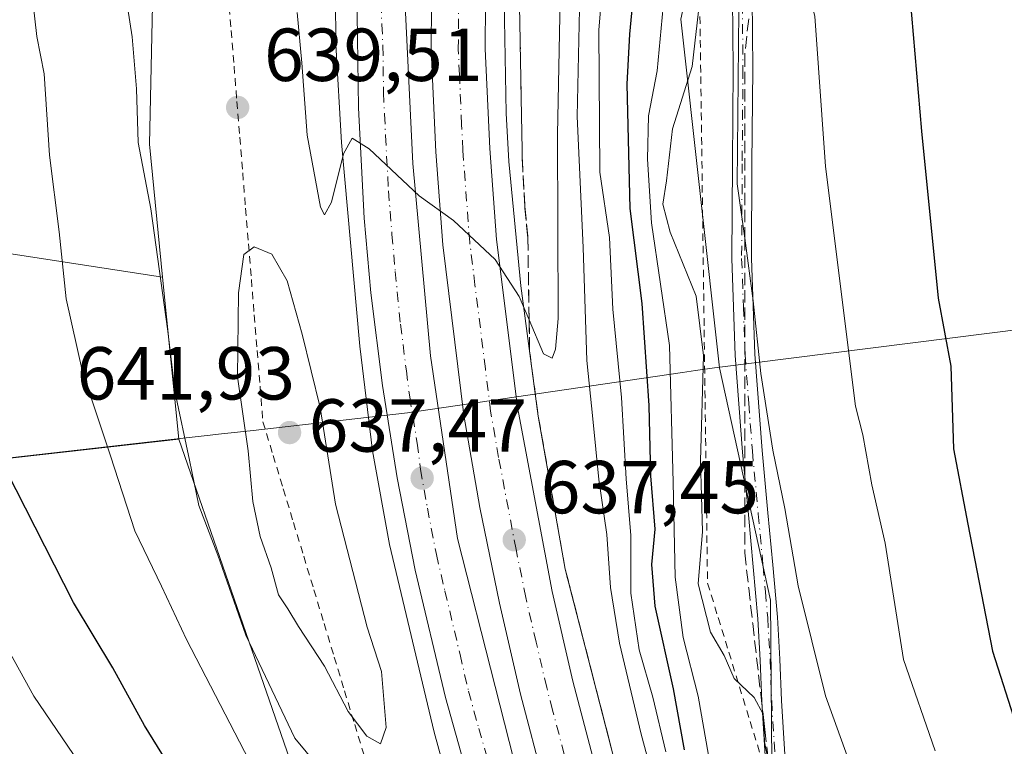
# Model space of a CAD drawing. Units: metres. Extents: x 583093 to 586514, y 4768265 to 4770621.
# Drawn here: x 584927 to 585058, y 4768537 to 4768634 of the extents above; entities that cross this region are included whole.
import ezdxf

# ---------------------------------------------------------------- set-up
doc = ezdxf.new("R2010")
doc.units = ezdxf.units.M
doc.header["$MEASUREMENT"] = 0
for name, pattern in [('DGN Style 2', [1.648017, 0.98881, -0.659207]), ('DGN Style 3', [2.307223, 1.648017, -0.659207]), ('DGN Style 4', [2.638475, 1.318413, -0.659207, 0.001648, -0.659207])]:
    doc.linetypes.add(name, pattern=pattern)
for name, color, linetype, lineweight in [('Alambrada', 7, 'DGN Style 2', 0), ('Arbolado forestal CxS', 92, 'Continuous', 0), ('Arcén (en calzada doble)', 91, 'Continuous', 13), ('Camino Cxs', 7, 'Continuous', 0), ('Camino eje', 30, 'DGN Style 4', 13), ('Carretera de calzada doble Cxs', 1, 'Continuous', 13), ('Carretera de calzada doble eje', 1, 'DGN Style 4', 0), ('Curva de nivel maestra', 30, 'Continuous', 30), ('Curva de nivel normal', 30, 'Continuous', 0), ('Entidad de ámbito territorial', 7, 'Continuous', 0), ('Entidad de ámbito territorial CxS', 92, 'Continuous', 0), ('Municipio', 91, 'Continuous', 13), ('Municipio CxS', 4, 'Continuous', 0), ('Núcleo urbano CxS', 7, 'Continuous', 0), ('Pastizal CxS', 92, 'Continuous', 0), ('Punto de cota en terreno', 7, 'Continuous', 0), ('Rótulo de punto de cota en terreno', 7, 'Continuous', 0), ('Talud superficial', 30, 'DGN Style 3', 0)]:
    doc.layers.add(name, color=color, linetype=linetype, lineweight=lineweight)
doc.styles.add('Style-Arial', font='txt')

# ---------------------------------------------------------------- blocks, each defined once
blk = doc.blocks.new('*U10')
at = {"layer": 'Arbolado forestal CxS', "color": 92, "linetype": 'Continuous', "lineweight": 0}
blk.add_polyline3d([(585158.3669, 4768536.7641, 704.0818), (585143.0325, 4768517.8911, 699.5162), (585129.7621, 4768503.5155, 694.9959), (585108.7511, 4768506.8337, 688.7641), (585093.0909, 4768504.8761, 683.7079), (585091.0573, 4768504.6217, 682.9657), (585083.3157, 4768485.8229, 679.8137), (585081.6575, 4768458.1773, 677.5282), (585063.8689, 4768449.0289, 669.0831), (585045.3921, 4768486.0079, 662.6757), (585027.4807, 4768523.8219, 658.0618), (585027.1887, 4768556.6257, 661.4419), (585020.3933, 4768587.6593, 661.2634), (585020.3927, 4768587.6627, 661.2632), (585015.2403, 4768634.1765, 656.6762), (585031.1569, 4768707.7911, 660.6995), (585041.1053, 4768741.6135, 656.5419), (585049.0647, 4768775.4369, 650.9665)], dxfattribs=at)
blk = doc.blocks.new('*U12')
at = {"layer": 'Núcleo urbano CxS', "color": 7, "linetype": 'Continuous', "lineweight": 0}
for points in [[(585049.0647, 4768775.4369, 650.9665), (585041.1053, 4768741.6135, 656.5419), (585031.1569, 4768707.7911, 660.6995), (585015.2403, 4768634.1765, 656.6762), (585020.3927, 4768587.6627, 661.2632), (585020.3933, 4768587.6593, 661.2634), (585027.1887, 4768556.6257, 661.4419), (585027.4807, 4768523.8219, 658.0618)], [(584968.1121, 4768520.7211, 630.1067), (584948.2123, 4768578.0969, 633.253), (584946.0547, 4768599.7529, 633.9626), (584944.2889, 4768617.4897, 634.6794), (584945.0115, 4768650.5231, 635.7561), (584948.6747, 4768697.5777, 632.5291), (584953.7291, 4768719.3293, 630.5551), (584956.9699, 4768733.2783, 628.3248), (584952.8233, 4768747.1511, 624.2286), (584970.8825, 4768774.7867, 625.2134)]]:
    blk.add_polyline3d(points, dxfattribs=at)
blk = doc.blocks.new('5PATER')
at = {"layer": 'Punto de cota en terreno', "linetype": 'Continuous', "lineweight": 0}
h = blk.add_hatch(color=51, dxfattribs=at)
edge = h.paths.add_edge_path()
edge.add_ellipse((0, 0), major_axis=(-0.11, -0.111), ratio=0.999422, start_angle=0, end_angle=360)

msp = doc.modelspace()

# ---------------------------------------------------------------- linework, layer by layer
at = {"layer": 'Alambrada', "color": 7, "linetype": 'DGN Style 2', "lineweight": 0}
for points in [[(584954.8145, 4768637.4321, 645.6332), (584955.2001, 4768632.6835, 644.2482), (584955.5857, 4768627.9349, 644.4188), (584955.9713, 4768623.1865, 642.9392), (584956.3569, 4768618.4379, 642.9409), (584956.7425, 4768613.6893, 644.8712), (584957.1281, 4768608.9407, 645.5009), (584957.5137, 4768604.1923, 647.7913), (584957.8993, 4768599.4437, 648.073), (584958.2849, 4768594.6951, 648.4045), (584958.6705, 4768589.9467, 648.8402), (584959.0561, 4768585.1981, 649.8757), (584959.4417, 4768580.4495, 650.7292), (584960.8031, 4768575.9589, 650.0391), (584962.1645, 4768571.4681, 649.8998), (584963.5259, 4768566.9775, 648.7695), (584964.8873, 4768562.4867, 650.3046), (584966.2487, 4768557.9959, 649.835), (584967.6101, 4768553.5053, 649.1867), (584968.9717, 4768549.0145, 648.1169), (584970.3331, 4768544.5239, 647.9204), (584971.6945, 4768540.0331, 648.3032), (584973.0559, 4768535.5423, 645.1525)], [(585017.7609, 4768636.2061, 675.6622), (585017.8253, 4768631.3747, 676.033), (585017.8897, 4768626.5433, 677.4558), (585017.9541, 4768621.7119, 681.0597), (585018.0185, 4768616.8805, 681.4706), (585018.0829, 4768612.0491, 678.253), (585018.1473, 4768607.2177, 677.5581), (585018.2117, 4768602.3863, 679.6537), (585018.2761, 4768597.5549, 678.2145), (585018.3405, 4768592.7235, 676.7464), (585018.4051, 4768587.8921, 678.5785), (585018.4695, 4768583.0607, 680.0567), (585018.5339, 4768578.2293, 679.5047), (585018.5983, 4768573.3979, 676.886), (585018.6627, 4768568.5665, 673.9282), (585018.7271, 4768563.7351, 672.3064), (585018.7915, 4768558.9037, 671.5798), (585020.2131, 4768554.2889, 671.639), (585021.6345, 4768549.6739, 671.6507), (585023.0559, 4768545.0591, 671.0563), (585024.4773, 4768540.4443, 671.8866), (585025.8989, 4768535.8293, 674.6134)]]:
    msp.add_polyline3d(points, dxfattribs=at)
at = {"layer": 'Arbolado forestal CxS', "color": 92, "linetype": 'Continuous', "lineweight": 0, "extrusion": (0.003231, -0.032428, 0.999469), "elevation": -152110.8447, "flags": 128}
msp.add_lwpolyline([(1054822.16, 4684647.0938), (1054822.16, 4684625.3191)], dxfattribs=at)
at = {"layer": 'Arbolado forestal CxS', "color": 92, "linetype": 'Continuous', "lineweight": 0}
for points in [[(585151.0473, 4768908.4791, 646.8996), (585142.5769, 4768900.7785, 648.0494), (585116.7125, 4768878.8941, 646.7558), (585082.8881, 4768833.1343, 647.223), (585049.0647, 4768775.4369, 650.9665), (585041.1053, 4768741.6135, 656.5419), (585031.1569, 4768707.7911, 660.6995), (585015.2403, 4768634.1765, 656.6762), (585020.3927, 4768587.6627, 661.2632), (585020.3933, 4768587.6593, 661.2634), (585027.1887, 4768556.6257, 661.4419), (585027.4807, 4768523.8219, 658.0618), (585045.3921, 4768486.0079, 662.6757), (585063.8689, 4768449.0289, 669.0831)], [(584789.1517, 4768673.8927, 558.1089), (584782.3873, 4768657.3589, 560.2721), (584779.0853, 4768626.8213, 566.1484), (584798.9511, 4768618.3059, 575.0024), (584828.7553, 4768616.2017, 587.1464), (584839.6041, 4768606.0353, 590.8476), (584870.3469, 4768607.6531, 603.3365), (584894.6175, 4768607.6527, 613.3928), (584946.0547, 4768599.7529, 633.9626)], [(584894.6175, 4768607.6527, 613.3928), (584946.0547, 4768599.7529, 633.9626), (584948.2123, 4768578.0969, 633.253), (584923.6957, 4768575.3393, 624.1849)], [(584948.2123, 4768578.0969, 633.253), (584923.6957, 4768575.3393, 624.1849), (584895.1995, 4768570.3149, 612.009), (584872.6443, 4768561.5227, 599.8791), (584843.0051, 4768549.2339, 582.2286), (584817.7033, 4768545.6197, 572.7941), (584809.0285, 4768544.8969, 574.1463), (584800.3535, 4768543.4513, 574.4529), (584785.8953, 4768542.0057, 575.9101), (584767.0997, 4768542.0061, 579.0806), (584746.1355, 4768544.8981, 584.5655), (584726.6171, 4768549.9587, 591.7357), (584698.4239, 4768561.5255, 604.1743), (584695.2555, 4768562.3239, 605.7908), (584692.0603, 4768562.2973, 607.5344)], [(584948.2123, 4768578.0969, 633.253), (584923.6957, 4768575.3393, 624.1849), (584895.1995, 4768570.3149, 612.009), (584872.6443, 4768561.5227, 599.8791), (584843.0051, 4768549.2339, 582.2286), (584817.7033, 4768545.6197, 572.7941), (584809.0285, 4768544.8969, 574.1463), (584800.3535, 4768543.4513, 574.4529), (584785.8953, 4768542.0057, 575.9101), (584767.0997, 4768542.0061, 579.0806), (584746.1355, 4768544.8981, 584.5655), (584726.6171, 4768549.9587, 591.7357), (584698.4239, 4768561.5255, 604.1743), (584695.2555, 4768562.3239, 605.7908), (584692.0603, 4768562.2973, 607.5344)], [(584923.6957, 4768575.3393, 624.1849), (584948.2123, 4768578.0969, 633.253), (584968.1121, 4768520.7211, 630.1067), (584979.3539, 4768493.5991, 632.4886), (584994.4769, 4768462.0975, 637.5705), (585010.4133, 4768419.8133, 643.6685), (585014.8129, 4768403.8023, 645.4091), (584986.298, 4768394.3981, 630.4384), (584973.7997, 4768397.6387, 624.1006), (584958.5237, 4768396.7131, 616.437), (584938.1563, 4768410.1375, 606.8816), (584924.7315, 4768415.2299, 600.6023)], [(584948.2123, 4768578.0969, 633.253), (584968.1121, 4768520.7211, 630.1067), (584979.3539, 4768493.5991, 632.4886), (584994.4769, 4768462.0975, 637.5705), (585010.4133, 4768419.8133, 643.6685), (585014.8129, 4768403.8023, 645.4091)]]:
    msp.add_polyline3d(points, dxfattribs=at)
at = {"layer": 'Arcén (en calzada doble)', "color": 91, "linetype": 'Continuous', "lineweight": 13}
for points in [[(584990.0101, 4768771.6701, 627.1637), (584985.5101, 4768755.8801, 629.3674), (584978.6401, 4768730.3301, 629.1297), (584976.3301, 4768719.3101, 629.6701), (584974.4801, 4768708.1801, 630.2185), (584972.4601, 4768694.0901, 630.743), (584970.8901, 4768679.9601, 632.6536), (584969.4801, 4768656.2201, 633.0802), (584969.0801, 4768643.5101, 633.5552), (584969.1701, 4768630.8201, 634.6819), (584969.9401, 4768617.7101, 635.4274), (584972.3701, 4768590.5501, 637.8756), (584974.0701, 4768576.5401, 640.4709), (584976.3201, 4768564.0601, 640.795), (584982.2801, 4768539.0001, 641.9936), (584989.4601, 4768512.9101, 640.9052)], [(585012.1601, 4768766.2301, 624.7499), (585008.3501, 4768754.0901, 625.5548), (585005.1001, 4768742.7601, 626.9601), (584999.7801, 4768721.1401, 627.47), (584997.4201, 4768709.3801, 628.2103), (584995.1401, 4768693.1501, 629.2144), (584993.1001, 4768675.6901, 630.3717), (584992.2301, 4768661.2901, 631.1508), (584991.5701, 4768641.6301, 632.3171), (584991.9201, 4768621.6601, 633.5372), (584992.2601, 4768615.1801, 633.911), (584993.8901, 4768598.5801, 635.0295), (584996.1901, 4768581.2101, 636.2029), (584999.8001, 4768560.7401, 638.0579), (585007.1001, 4768532.4001, 639.6976)]]:
    msp.add_polyline3d(points, dxfattribs=at)
at = {"layer": 'Camino Cxs', "color": 7, "linetype": 'Continuous', "lineweight": 0}
for points in [[(585026.5001, 4768535.8201, 675.2338), (585026.0501, 4768543.1001, 671.8545), (585025.8301, 4768548.6201, 673.0466), (585025.5201, 4768554.1501, 675.3446), (585024.9001, 4768561.0901, 673.442), (585024.2601, 4768568.0201, 672.4967), (585023.4801, 4768576.3901, 683.4701), (585022.5001, 4768589.3101, 684.2219), (585022.0401, 4768602.2301, 685.7537), (585022.1101, 4768614.9001, 684.3079), (585022.2101, 4768627.5601, 680.7491), (585022.0901, 4768641.7401, 675.6283)], [(585026.5001, 4768535.8201, 675.2338), (585026.0501, 4768543.1001, 671.8545), (585025.8301, 4768548.6201, 673.0466), (585025.5201, 4768554.1501, 675.3446), (585024.9001, 4768561.0901, 673.442), (585024.2601, 4768568.0201, 672.4967), (585023.4801, 4768576.3901, 683.4701), (585022.5001, 4768589.3101, 684.2219), (585022.0401, 4768602.2301, 685.7537), (585022.1101, 4768614.9001, 684.3079), (585022.2101, 4768627.5601, 680.7491), (585022.0901, 4768641.7401, 675.6283)], [(585024.7001, 4768641.7601, 678.7949), (585024.8201, 4768627.5601, 684.4019), (585024.7201, 4768614.8801, 685.6187), (585024.6501, 4768602.2701, 688.0564), (585025.1001, 4768589.4501, 686.4291), (585026.0801, 4768576.6101, 684.8859), (585026.8601, 4768568.2701, 674.8407), (585027.5001, 4768561.3301, 674.6848), (585028.1301, 4768554.3401, 677.8383), (585028.4401, 4768548.7501, 675.188), (585028.6601, 4768543.2301, 674.1248), (585029.1101, 4768536.0101, 677.5768)], [(585024.7001, 4768641.7601, 678.7949), (585024.8201, 4768627.5601, 684.4019), (585024.7201, 4768614.8801, 685.6187), (585024.6501, 4768602.2701, 688.0564), (585025.1001, 4768589.4501, 686.4291), (585026.0801, 4768576.6101, 684.8859), (585026.8601, 4768568.2701, 674.8407), (585027.5001, 4768561.3301, 674.6848), (585028.1301, 4768554.3401, 677.8383), (585028.4401, 4768548.7501, 675.188), (585028.6601, 4768543.2301, 674.1248), (585029.1101, 4768536.0101, 677.5768)]]:
    msp.add_polyline3d(points, dxfattribs=at)
at = {"layer": 'Camino eje', "color": 30, "linetype": 'DGN Style 4', "lineweight": 13}
msp.add_polyline3d([(585023.3951, 4768641.7501, 676.9907), (585023.5151, 4768627.5601, 682.5023), (585023.4151, 4768614.8901, 685.0866), (585023.3451, 4768602.2501, 687.1094), (585023.5751, 4768595.7901, 685.9215), (585023.8001, 4768589.3801, 685.3109), (585024.2901, 4768582.9201, 686.4223), (585024.7801, 4768576.5001, 684.1841), (585025.5601, 4768568.1451, 673.6752), (585026.2001, 4768561.2101, 674.086), (585026.5101, 4768557.7401, 676.5835), (585026.8251, 4768554.2451, 676.5867), (585027.1351, 4768548.6851, 673.5822), (585027.3551, 4768543.1651, 672.4404), (585027.8051, 4768535.9151, 676.5062)], dxfattribs=at)
at = {"layer": 'Carretera de calzada doble Cxs', "color": 1, "linetype": 'Continuous', "lineweight": 13}
for points in [[(584996.9801, 4768532.0601, 639.8903), (584993.8201, 4768544.0901, 639.1354), (584991.0101, 4768556.2201, 638.5022), (584988.4001, 4768569.0101, 637.627), (584986.2701, 4768581.3101, 636.8439), (584983.4601, 4768604.0701, 635.4913), (584982.5201, 4768616.5001, 634.7581), (584981.9201, 4768630.1001, 633.9561), (584982.0801, 4768655.0701, 632.4955), (584983.6701, 4768680.2601, 630.9213), (584985.0001, 4768692.6701, 630.1167), (584986.7901, 4768705.0501, 629.4191), (584988.4101, 4768714.0501, 628.8972), (584990.4201, 4768723.8001, 628.2165), (584993.2401, 4768735.9001, 627.5247), (584995.4801, 4768744.7001, 626.9732), (584999.5401, 4768759.1101, 626.1529), (585003.9501, 4768772.5101, 625.1758)], [(584996.9801, 4768532.0601, 639.8903), (584993.8201, 4768544.0901, 639.1354), (584991.0101, 4768556.2201, 638.5022), (584988.4001, 4768569.0101, 637.627), (584986.2701, 4768581.3101, 636.8439), (584983.4601, 4768604.0701, 635.4913), (584982.5201, 4768616.5001, 634.7581), (584981.9201, 4768630.1001, 633.9561), (584982.0801, 4768655.0701, 632.4955), (584983.6701, 4768680.2601, 630.9213), (584985.0001, 4768692.6701, 630.1167), (584986.7901, 4768705.0501, 629.4191), (584988.4101, 4768714.0501, 628.8972), (584990.4201, 4768723.8001, 628.2165), (584993.2401, 4768735.9001, 627.5247), (584995.4801, 4768744.7001, 626.9732), (584999.5401, 4768759.1101, 626.1529), (585003.9501, 4768772.5101, 625.1758)], [(584999.1001, 4768769.7101, 625.5939), (584993.8401, 4768751.4501, 626.7515), (584987.4701, 4768726.7801, 628.2661), (584981.9701, 4768696.2801, 630.1318), (584980.6401, 4768687.2101, 630.6885), (584979.7201, 4768676.9701, 631.3635), (584978.6901, 4768657.9701, 632.6475), (584978.3601, 4768637.8901, 633.5764), (584979.4501, 4768614.9301, 634.9459), (584981.7901, 4768589.2401, 636.5307), (584985.4201, 4768564.8501, 638.026), (584995.4501, 4768525.3601, 640.4365)], [(584999.1001, 4768769.7101, 625.5939), (584993.8401, 4768751.4501, 626.7515), (584987.4701, 4768726.7801, 628.2661), (584981.9701, 4768696.2801, 630.1318), (584980.6401, 4768687.2101, 630.6885), (584979.7201, 4768676.9701, 631.3635), (584978.6901, 4768657.9701, 632.6475), (584978.3601, 4768637.8901, 633.5764), (584979.4501, 4768614.9301, 634.9459), (584981.7901, 4768589.2401, 636.5307), (584985.4201, 4768564.8501, 638.026), (584995.4501, 4768525.3601, 640.4365), (585001.6301, 4768505.9801, 641.6334), (585004.9501, 4768497.4201, 642.1455), (585015.1501, 4768474.3301, 643.6038), (585026.2801, 4768451.0001, 645.1089), (585065.5401, 4768370.4401, 650.3527), (585076.9401, 4768345.1901, 652.0441), (585086.4401, 4768321.1001, 653.6301), (585091.6401, 4768303.6601, 654.6971), (585095.0464, 4768289.7651, 655.4892)], [(585010.7501, 4768770.1101, 624.5817), (585006.4401, 4768757.0001, 625.5488), (585002.4501, 4768742.8301, 627.9495), (585000.2501, 4768734.1901, 627.0757), (584997.4701, 4768722.2501, 627.5961), (584995.4901, 4768712.6801, 628.2292), (584993.9101, 4768703.8901, 628.77), (584992.1601, 4768691.7701, 629.5395), (584990.8601, 4768679.6501, 630.3013), (584989.2901, 4768654.8201, 631.8689), (584989.1301, 4768630.2401, 633.2419), (584989.7201, 4768616.9301, 634.0405), (584990.6401, 4768604.7801, 634.8189), (584993.4101, 4768582.3701, 636.257), (584998.0601, 4768557.7601, 637.8781), (585000.8201, 4768545.8201, 638.5407), (585003.9301, 4768533.9901, 639.5263)], [(585010.7501, 4768770.1101, 624.5817), (585006.4401, 4768757.0001, 625.5488), (585002.4501, 4768742.8301, 627.9495), (585000.2501, 4768734.1901, 627.0757), (584997.4701, 4768722.2501, 627.5961), (584995.4901, 4768712.6801, 628.2292), (584993.9101, 4768703.8901, 628.77), (584992.1601, 4768691.7701, 629.5395), (584990.8601, 4768679.6501, 630.3013), (584989.2901, 4768654.8201, 631.8689), (584989.1301, 4768630.2401, 633.2419), (584989.7201, 4768616.9301, 634.0405), (584990.6401, 4768604.7801, 634.8189), (584993.4101, 4768582.3701, 636.257), (584998.0601, 4768557.7601, 637.8781), (585000.8201, 4768545.8201, 638.5407), (585003.9301, 4768533.9901, 639.5263)], [(584990.0601, 4768521.4001, 640.7867), (584983.8101, 4768543.6501, 639.566), (584979.7801, 4768560.6201, 638.7227), (584977.3801, 4768572.9601, 638.062), (584975.3901, 4768585.2901, 637.5795), (584973.8301, 4768597.6701, 636.2249), (584972.9501, 4768607.6101, 635.5894), (584972.1801, 4768622.3601, 634.8171), (584972.0201, 4768634.8301, 634.0603), (584972.5901, 4768658.3901, 633.0148), (584973.7001, 4768678.3601, 631.5502), (584975.2601, 4768693.6001, 630.5899), (584977.7601, 4768710.7101, 629.5381), (584981.1401, 4768728.4301, 628.5914), (584985.8801, 4768747.8701, 627.498), (584988.3201, 4768756.6201, 627.0326), (584992.0101, 4768768.4601, 626.2931)], [(584990.0601, 4768521.4001, 640.7867), (584983.8101, 4768543.6501, 639.566), (584979.7801, 4768560.6201, 638.7227), (584977.3801, 4768572.9601, 638.062), (584975.3901, 4768585.2901, 637.5795), (584973.8301, 4768597.6701, 636.2249), (584972.9501, 4768607.6101, 635.5894), (584972.1801, 4768622.3601, 634.8171), (584972.0201, 4768634.8301, 634.0603), (584972.5901, 4768658.3901, 633.0148), (584973.7001, 4768678.3601, 631.5502), (584975.2601, 4768693.6001, 630.5899), (584977.7601, 4768710.7101, 629.5381), (584981.1401, 4768728.4301, 628.5914), (584985.8801, 4768747.8701, 627.498), (584988.3201, 4768756.6201, 627.0326), (584992.0101, 4768768.4601, 626.2931)]]:
    msp.add_polyline3d(points, dxfattribs=at)
at = {"layer": 'Carretera de calzada doble eje', "color": 1, "linetype": 'DGN Style 4', "lineweight": 0}
for points in [[(584999.6601, 4768536.0301, 639.4021), (584998.1101, 4768541.9501, 639.0199), (584997.3201, 4768544.9501, 638.8175), (584995.9101, 4768551.0201, 638.4487), (584994.5301, 4768556.9901, 638.1857), (584993.2301, 4768563.3801, 637.6922), (584990.9001, 4768575.6901, 636.9251), (584989.8401, 4768581.8401, 636.5592), (584989.1401, 4768587.5301, 636.2066), (584987.7501, 4768598.7301, 635.4845), (584987.0501, 4768604.4201, 635.1494), (584986.1201, 4768616.7101, 634.4027), (584985.9701, 4768620.1101, 634.2088), (584985.6701, 4768626.7701, 633.8349), (584985.5201, 4768630.1701, 633.6255), (584985.6801, 4768654.9401, 632.1322)], [(584975.1901, 4768636.3601, 633.8082), (584975.3301, 4768633.4901, 633.983), (584975.4601, 4768630.6201, 634.1525), (584975.5401, 4768624.3801, 634.5134), (584975.6801, 4768621.5101, 634.6717), (584975.8101, 4768618.6401, 634.8341), (584976.2001, 4768611.2701, 635.2693), (584976.6701, 4768605.4601, 635.6085), (584977.1101, 4768600.4901, 635.9273), (584977.8101, 4768593.4501, 636.3718), (584978.5901, 4768587.2601, 636.7587), (584979.0401, 4768583.7501, 636.9711), (584980.0401, 4768577.5901, 637.3226), (584980.4901, 4768574.0701, 637.5892), (584981.4001, 4768568.9001, 637.9293), (584982.6001, 4768562.7301, 638.2223), (584983.7401, 4768557.8501, 638.578), (584985.7501, 4768549.3701, 639.0151), (584986.8901, 4768544.4901, 639.3119), (584988.2601, 4768539.5001, 639.6848), (584991.3901, 4768528.3701, 640.3031)]]:
    msp.add_polyline3d(points, dxfattribs=at)
at = {"layer": 'Curva de nivel maestra', "color": 30, "linetype": 'Continuous', "lineweight": 30, "flags": 128}
for points, elevation in [([(585095.56, 4768761.8801), (585084.11, 4768739.6601), (585076.33, 4768726.2001), (585070.39, 4768717.2001), (585065, 4768707.7401), (585061.08, 4768699.3801), (585059.42, 4768693.2501), (585059, 4768687.2501), (585057.05, 4768683.4901), (585053.7, 4768679.6701), (585050.36, 4768672.2101), (585046.73, 4768659.0301), (585045.6, 4768650.0201), (585045.57, 4768639.9101), (585047.35, 4768619.2501), (585049.58, 4768596.9401), (585051.26, 4768587.8801), (585051.61, 4768576.8301), (585053.52, 4768566.7701), (585056.83, 4768549.8301), (585059.97, 4768539.9201), (585062.91, 4768534.4701)], 675), ([(585008.95, 4768638.3401), (585008.36, 4768632.2001), (585008.02, 4768625.5201), (585008.44, 4768608.9201), (585010.04, 4768596.2401), (585010.95, 4768582.6001), (585011.16, 4768573.2301), (585011.74, 4768566.0801), (585011.3, 4768561.3701), (585011.74, 4768555.8201), (585014.21, 4768544.8001), (585015.67, 4768536.6201)], 650), ([(584950.8, 4768528.3401), (584943.63, 4768539.8801), (584939.43, 4768547.5801), (584934.14, 4768556.2901), (584925.22, 4768573.8801)], 625)]:
    msp.add_lwpolyline(points, dxfattribs=dict(at, elevation=elevation))
at = {"layer": 'Curva de nivel normal', "color": 30, "linetype": 'Continuous', "lineweight": 0, "flags": 128}
for points, elevation in [([(585040.76, 4768782.64), (585030.79, 4768758.8), (585026.18, 4768747.12), (585020.81, 4768731.13), (585016.17, 4768714.32), (585014.33, 4768706.26), (585011.11, 4768696.15), (585006.99, 4768681.2), (585004.96, 4768672.13), (585003.47, 4768656.65), (585002.44, 4768649.58), (585001.75, 4768642.38), (585001.68, 4768635.53), (585001.41, 4768621.19), (585002.2, 4768603.71), (585002.67, 4768588.62), (585003.47, 4768580.84), (585004.3, 4768572.72), (585005.36, 4768565.38), (585005.85, 4768558.3), (585007.06, 4768550.88), (585009.92, 4768538.74), (585011.45, 4768533.12)], 640), ([(585049.18, 4768536.52), (585044.95, 4768548.7), (585042.5, 4768564.25), (585040.74, 4768572.04), (585039.52, 4768578.68), (585038.56, 4768582.51), (585034.53, 4768614.5), (585033.1, 4768634.61), (585031.35, 4768641.4), (585030.61, 4768646.82), (585030.72, 4768659.7), (585032.58, 4768671.04), (585035.3, 4768678.77), (585038.19, 4768682.83), (585043.03, 4768687.02), (585044.28, 4768689.86), (585044.01, 4768693.7), (585045.13, 4768698.81), (585048.88, 4768704.77), (585051.54, 4768709.46), (585055.02, 4768714.95), (585061.91, 4768726.2), (585072.84, 4768743.28), (585087.6, 4768771.49)], 670), ([(585035.98, 4768764.4), (585031.75, 4768755.11), (585026.9, 4768741.25), (585018.48, 4768712.28), (585013.03, 4768695.08), (585009.19, 4768680.03), (585007.38, 4768669.51), (585004.27, 4768632.76), (585004.41, 4768613.78), (585005.69, 4768605.06), (585006.13, 4768595.47), (585007.32, 4768583.66), (585007.93, 4768572.8), (585008.56, 4768565.26), (585008.57, 4768557.54), (585009.67, 4768550), (585011.51, 4768543.66), (585013.21, 4768536.36)], 645), ([(584971.72, 4768528.54), (584963.72, 4768538.2), (584957.16, 4768551.95), (584953.42, 4768562.62), (584950.87, 4768569.27), (584949.64, 4768575.3), (584947.71, 4768584.3), (584946.74, 4768592.52), (584944.47, 4768608.85), (584942.79, 4768617.74), (584942.56, 4768624.87), (584941.99, 4768631.82), (584941.06, 4768637.89)], 635), ([(584964.02, 4768635.09), (584964.62, 4768628.36), (584965.34, 4768618.69), (584967.15, 4768609.1), (584967.67, 4768608.09), (584968.58, 4768609.76), (584970.19, 4768616.2), (584971.34, 4768618.32), (584973.63, 4768616.9), (584980.31, 4768610.61), (584984.86, 4768607.3), (584990.44, 4768602.1), (584993.66, 4768597.16), (584994.9765, 4768594.0572), (584996.91, 4768589.5), (584998.06, 4768588.95), (584998.48, 4768590.12), (584998.85, 4768594.23), (584998.76, 4768618.79), (584999.12, 4768636.86)], 635), ([(585013, 4768637.3), (585012.06, 4768627.29), (585010.93, 4768621.3), (585010.79, 4768615.52), (585011.33, 4768607.02), (585013.7, 4768590.64), (585014.22, 4768572.37), (585014.48, 4768559.7), (585015.56, 4768551.63), (585017.54, 4768543.82), (585018.92, 4768535.93)], 655), ([(585017.76, 4768636.86), (585016.76, 4768627.86), (585014.1, 4768619.54), (585013.33, 4768612.59), (585012.83, 4768609.48), (585013.8, 4768605.74), (585017.26, 4768597.21), (585018.27, 4768589.3), (585017.83, 4768575.24), (585018.12, 4768565.78), (585017.53, 4768558.8), (585019.2, 4768552.37), (585021.03, 4768549.25), (585022.34, 4768546.18), (585025, 4768543.63), (585026.2003, 4768541.3855), (585026.23, 4768541.33), (585026.2487, 4768540.9545), (585026.41, 4768537.72), (585026.9516, 4768534.7779)], 660), ([(584928.74, 4768636.59), (584929.25, 4768631.86), (584930.26, 4768626.89), (584930.96, 4768616.03), (584932.26, 4768605.78), (584933.18, 4768596.87), (584935.38, 4768587.12), (584939.11, 4768575.88), (584942.34, 4768565.86), (584945.91, 4768558.49), (584949.26, 4768551.39), (584958.88, 4768532.74)], 630), ([(585039.2, 4768530.89), (585034.55, 4768543.86), (585030.89, 4768558.52), (585029.12, 4768568.88), (585027.5, 4768576.63), (585025.91, 4768586.9), (585024.9, 4768596.58), (585023.75, 4768604.9349), (585022.75, 4768612.2), (585022.95, 4768635.34)], 665), ([(584958.28, 4768603.79), (584956.9, 4768602.75), (584956.2, 4768597.66), (584956.04, 4768586.44), (584957.48, 4768576.55), (584958.11, 4768569.78), (584959.08, 4768565.13), (584960.54, 4768560.92), (584961.52, 4768557.35), (584962.79, 4768555.46), (584964.2, 4768553.09), (584967.66, 4768547.81), (584970.84, 4768541.76), (584973.3, 4768538.47), (584975.16, 4768537.46), (584975.88, 4768539.63), (584975.27, 4768547.08), (584973.38, 4768553.02), (584969.14, 4768569.44), (584967.07, 4768582.35), (584964.7, 4768592.14), (584962.69, 4768599.27), (584960.65, 4768602.8), (584958.28, 4768603.79)], 640), ([(584939.53, 4768528.1), (584928.88, 4768543.82), (584922.57, 4768555.09)], 620)]:
    msp.add_lwpolyline(points, dxfattribs=dict(at, elevation=elevation))
at = {"layer": 'Entidad de ámbito territorial', "color": 7, "linetype": 'Continuous', "lineweight": 0, "flags": 128}
msp.add_lwpolyline([(584923.657, 4768575.41), (584946.397, 4768577.971), (584952.392, 4768578.646), (584953.511, 4768578.773), (584958.15, 4768579.295), (584971.717, 4768580.822), (584978.741, 4768581.613), (584996.297, 4768584.203), (585015.446, 4768587.027), (585017.175, 4768587.282), (585019.708, 4768587.655), (585066.657, 4768593.567), (585085.101, 4768595.762), (585094.255, 4768596.852), (585101.43, 4768597.706), (585166.998, 4768601.33), (585292.903, 4768609.735), (585311.442, 4768610.972), (585318.922, 4768611.471), (585356.997, 4768614.012), (585386.272, 4768615.967), (585438.015, 4768617.568), (585483.149, 4768618.962)], dxfattribs=at)
at = {"layer": 'Entidad de ámbito territorial CxS', "color": 92, "linetype": 'Continuous', "lineweight": 0, "flags": 128}
msp.add_lwpolyline([(584923.657, 4768575.41), (584946.397, 4768577.971), (584952.392, 4768578.646), (584953.511, 4768578.773), (584958.15, 4768579.295), (584971.717, 4768580.822), (584978.741, 4768581.613), (584996.297, 4768584.203), (585015.446, 4768587.027), (585017.175, 4768587.282), (585019.708, 4768587.655), (585066.657, 4768593.567), (585085.101, 4768595.762), (585094.255, 4768596.852), (585101.43, 4768597.706), (585166.998, 4768601.33), (585292.903, 4768609.735), (585311.442, 4768610.972), (585318.922, 4768611.471), (585356.997, 4768614.012), (585386.272, 4768615.967), (585438.015, 4768617.568), (585483.149, 4768618.962)], dxfattribs=at)
at = {"layer": 'Municipio', "color": 91, "linetype": 'Continuous', "lineweight": 13, "flags": 128}
msp.add_lwpolyline([(584923.657, 4768575.41), (584946.397, 4768577.971), (584952.392, 4768578.646), (584953.511, 4768578.773), (584958.15, 4768579.295), (584971.717, 4768580.822), (584978.741, 4768581.613), (584996.297, 4768584.203), (585015.446, 4768587.027), (585017.175, 4768587.282), (585019.708, 4768587.655), (585066.657, 4768593.567), (585085.101, 4768595.762), (585094.255, 4768596.852), (585101.43, 4768597.706), (585166.998, 4768601.33), (585292.903, 4768609.735), (585311.442, 4768610.972), (585318.922, 4768611.471), (585356.997, 4768614.012), (585386.272, 4768615.967), (585438.015, 4768617.568), (585483.149, 4768618.962)], dxfattribs=at)
msp.add_lwpolyline([(584923.657, 4768575.41), (584946.397, 4768577.971), (584952.392, 4768578.646), (584953.511, 4768578.773), (584958.15, 4768579.295), (584971.717, 4768580.822), (584978.741, 4768581.613), (584996.297, 4768584.203), (585015.446, 4768587.027), (585017.175, 4768587.282), (585019.708, 4768587.655), (585066.657, 4768593.567), (585085.101, 4768595.762), (585094.255, 4768596.852), (585101.43, 4768597.706), (585166.998, 4768601.33), (585292.903, 4768609.735), (585311.442, 4768610.972), (585318.922, 4768611.471), (585356.997, 4768614.012), (585386.272, 4768615.967), (585438.015, 4768617.568), (585483.149, 4768618.962)], dxfattribs=at)
at = {"layer": 'Municipio CxS', "color": 4, "linetype": 'Continuous', "lineweight": 0, "flags": 128}
for points in [[(585483.149, 4768618.962), (585438.015, 4768617.568), (585386.272, 4768615.967), (585356.997, 4768614.012), (585318.922, 4768611.471), (585311.442, 4768610.972), (585292.903, 4768609.735), (585166.998, 4768601.33), (585101.43, 4768597.706), (585094.255, 4768596.852), (585085.101, 4768595.762), (585066.657, 4768593.567), (585019.708, 4768587.655), (585017.175, 4768587.282), (585015.446, 4768587.027), (584996.297, 4768584.203), (584978.741, 4768581.613), (584971.717, 4768580.822), (584958.15, 4768579.295), (584953.511, 4768578.773), (584952.392, 4768578.646), (584946.397, 4768577.971), (584923.657, 4768575.41)], [(584923.657, 4768575.41), (584946.397, 4768577.971), (584952.392, 4768578.646), (584953.511, 4768578.773), (584958.15, 4768579.295), (584971.717, 4768580.822), (584978.741, 4768581.613), (584996.297, 4768584.203), (585015.446, 4768587.027), (585017.175, 4768587.282), (585019.708, 4768587.655), (585066.657, 4768593.567), (585085.101, 4768595.762), (585094.255, 4768596.852), (585101.43, 4768597.706), (585166.998, 4768601.33), (585292.903, 4768609.735), (585311.442, 4768610.972), (585318.922, 4768611.471), (585356.997, 4768614.012), (585386.272, 4768615.967), (585438.015, 4768617.568), (585483.149, 4768618.962)]]:
    msp.add_lwpolyline(points, dxfattribs=at)
at = {"layer": 'Núcleo urbano CxS', "color": 7, "linetype": 'Continuous', "lineweight": 0, "extrusion": (0.003231, -0.032428, 0.999469), "elevation": -152110.8447, "flags": 128}
msp.add_lwpolyline([(1054822.16, 4684647.0938), (1054822.16, 4684625.3191)], dxfattribs=at)
at = {"layer": 'Núcleo urbano CxS', "color": 7, "linetype": 'Continuous', "lineweight": 0}
for points in [[(585151.0473, 4768908.4791, 646.8996), (585142.5769, 4768900.7785, 648.0494), (585116.7125, 4768878.8941, 646.7558), (585082.8881, 4768833.1343, 647.223), (585049.0647, 4768775.4369, 650.9665), (585041.1053, 4768741.6135, 656.5419), (585031.1569, 4768707.7911, 660.6995), (585015.2403, 4768634.1765, 656.6762), (585020.3927, 4768587.6627, 661.2632), (585020.3933, 4768587.6593, 661.2634), (585027.1887, 4768556.6257, 661.4419), (585027.4807, 4768523.8219, 658.0618), (585045.3921, 4768486.0079, 662.6757), (585063.8689, 4768449.0289, 669.0831)], [(584956.9699, 4768733.2783, 628.3248), (584953.7291, 4768719.3293, 630.5551), (584948.6747, 4768697.5777, 632.5291), (584945.0115, 4768650.5231, 635.7561), (584944.2889, 4768617.4897, 634.6794), (584946.0547, 4768599.7529, 633.9626)], [(584948.2123, 4768578.0969, 633.253), (584968.1121, 4768520.7211, 630.1067), (584979.3539, 4768493.5991, 632.4886), (584994.4769, 4768462.0975, 637.5705), (585010.4133, 4768419.8133, 643.6685), (585014.8129, 4768403.8023, 645.4091)]]:
    msp.add_polyline3d(points, dxfattribs=at)
at = {"layer": 'Pastizal CxS', "color": 92, "linetype": 'Continuous', "lineweight": 0}
msp.add_polyline3d([(584946.0547, 4768599.7529, 633.9626), (584894.6175, 4768607.6527, 613.3928), (584870.3469, 4768607.6531, 603.3365), (584839.6041, 4768606.0353, 590.8476), (584828.7553, 4768616.2017, 587.1464), (584798.9511, 4768618.3059, 575.0024), (584779.0853, 4768626.8213, 566.1484), (584782.3873, 4768657.3589, 560.2721), (584789.1517, 4768673.8927, 558.1089), (584821.8859, 4768687.9209, 570.7125), (584845.2681, 4768709.7433, 580.7579), (584853.0609, 4768728.4483, 581.8826), (584854.4889, 4768728.7539, 582.6565), (584860.4841, 4768730.0385, 586.1192), (584874.8841, 4768733.1237, 593.2315), (584902.9421, 4768722.2121, 607.5298), (584932.5589, 4768725.3297, 619.7856), (584956.9699, 4768733.2783, 628.3248), (584953.7291, 4768719.3293, 630.5551), (584948.6747, 4768697.5777, 632.5291), (584945.0115, 4768650.5231, 635.7561), (584944.2889, 4768617.4897, 634.6794)], close=True, dxfattribs=at)
for points in [[(584956.9699, 4768733.2783, 628.3248), (584953.7291, 4768719.3293, 630.5551), (584948.6747, 4768697.5777, 632.5291), (584945.0115, 4768650.5231, 635.7561), (584944.2889, 4768617.4897, 634.6794), (584946.0547, 4768599.7529, 633.9626)], [(584789.1517, 4768673.8927, 558.1089), (584782.3873, 4768657.3589, 560.2721), (584779.0853, 4768626.8213, 566.1484), (584798.9511, 4768618.3059, 575.0024), (584828.7553, 4768616.2017, 587.1464), (584839.6041, 4768606.0353, 590.8476), (584870.3469, 4768607.6531, 603.3365), (584894.6175, 4768607.6527, 613.3928), (584946.0547, 4768599.7529, 633.9626)]]:
    msp.add_polyline3d(points, dxfattribs=at)
at = {"layer": 'Talud superficial', "color": 30, "linetype": 'DGN Style 3', "lineweight": 0}
for points in [[(585007.1, 4768532.4001, 639.6976), (585005.88, 4768537.1201, 639.9967), (585004.67, 4768541.8501, 639.9283), (585002.23, 4768551.2901, 638.1581), (585001.02, 4768556.0201, 638.1578), (584999.8, 4768560.7401, 638.0579), (584998.36, 4768568.9301, 637.4766), (584997.63, 4768573.0201, 636.7893), (584996.19, 4768581.2101, 636.2029), (584995.62, 4768585.5501, 635.9254), (584995.04, 4768589.8901, 635.6264), (584994.9765, 4768594.0572, 635.3004), (584994.8095, 4768605.0096, 634.5775), (584994.3995, 4768609.1596, 634.3494), (584994.0595, 4768615.6396, 633.9553), (584993.8795, 4768625.6196, 633.3787), (584993.7995, 4768630.6196, 633.0315), (584993.7095, 4768635.6096, 632.7349)], [(584993.7095, 4768635.6096, 632.5128), (584993.7995, 4768630.6196, 632.8134), (584993.8795, 4768625.6196, 633.1004), (584994.0595, 4768615.6396, 633.7147), (584994.3995, 4768609.1596, 634.07), (584994.8095, 4768605.0096, 634.3025), (584994.9765, 4768594.0572, 635.1218), (584995.04, 4768589.8901, 635.4421)], [(585024.29, 4768634.2201, 682.0251), (585023.75, 4768629.4801, 682.5802), (585023.75, 4768604.9349, 686.5879), (585023.75, 4768562.9501, 672.3311), (585024.29, 4768558.2301, 674.1015), (585024.82, 4768553.5101, 674.6401), (585025.9, 4768544.0601, 671.9143), (585026.2003, 4768541.3855, 672.5094), (585026.2487, 4768540.9545, 672.7945), (585026.43, 4768539.3401, 673.9), (585026.9516, 4768534.7779, 675.7973)], [(585024.29, 4768634.2201, 665.2473), (585023.75, 4768629.4801, 665.0493), (585023.75, 4768604.9349, 664.4109), (585023.75, 4768562.9501, 661.3088), (585024.29, 4768558.2301, 661.0199), (585024.82, 4768553.5101, 660.5973), (585025.9, 4768544.0601, 660.0691), (585026.2003, 4768541.3855, 659.7521), (585026.2487, 4768540.9545, 659.6825), (585026.43, 4768539.3401, 659.4223), (585026.9516, 4768534.7779, 658.8342)], [(584995.04, 4768589.8901, 635.4421), (584995.62, 4768585.5501, 635.7316), (584996.19, 4768581.2101, 636.03), (584997.63, 4768573.0201, 636.5438), (584998.36, 4768568.9301, 636.8863), (584999.8, 4768560.7401, 637.3665), (585001.02, 4768556.0201, 637.5664), (585002.23, 4768551.2901, 637.7959), (585004.67, 4768541.8501, 638.4929), (585005.88, 4768537.1201, 638.8174), (585007.1, 4768532.4001, 639.119)]]:
    msp.add_polyline3d(points, dxfattribs=at)

# ---------------------------------------------------------------- block references
at = {"layer": 'Arbolado forestal CxS', "color": 92, "linetype": 'Continuous', "lineweight": 0}
msp.add_blockref('*U10', (0, 0), dxfattribs=at)
at = {"layer": 'Núcleo urbano CxS', "color": 7, "linetype": 'Continuous', "lineweight": 0}
msp.add_blockref('*U12', (0, 0), dxfattribs=at)
at = {"layer": 'Punto de cota en terreno', "color": 7, "linetype": 'Continuous', "lineweight": 0, "xscale": 10, "yscale": 10, "zscale": 10}
for p in [(584956.07, 4768622.41, 639.51), (584963, 4768579, 641.93), (584980.7, 4768572.92, 637.47), (584992.99, 4768564.69, 637.45)]:
    msp.add_blockref('5PATER', p, dxfattribs=at)

# ---------------------------------------------------------------- texts
at = {"layer": 'Rótulo de punto de cota en terreno', "color": 7, "linetype": 'Continuous', "lineweight": 0, "style": 'Style-Arial'}
for s, p in [('639,51', (584959.5978, 4768625.9378)), ('641,93', (584934.5766, 4768583.4097)), ('637,47', (584965.5472, 4768576.4478)), ('637,45', (584996.5178, 4768568.2178))]:
    msp.add_text(s, height=7, dxfattribs=at).set_placement(p)

doc.saveas('drawing.dxf')
